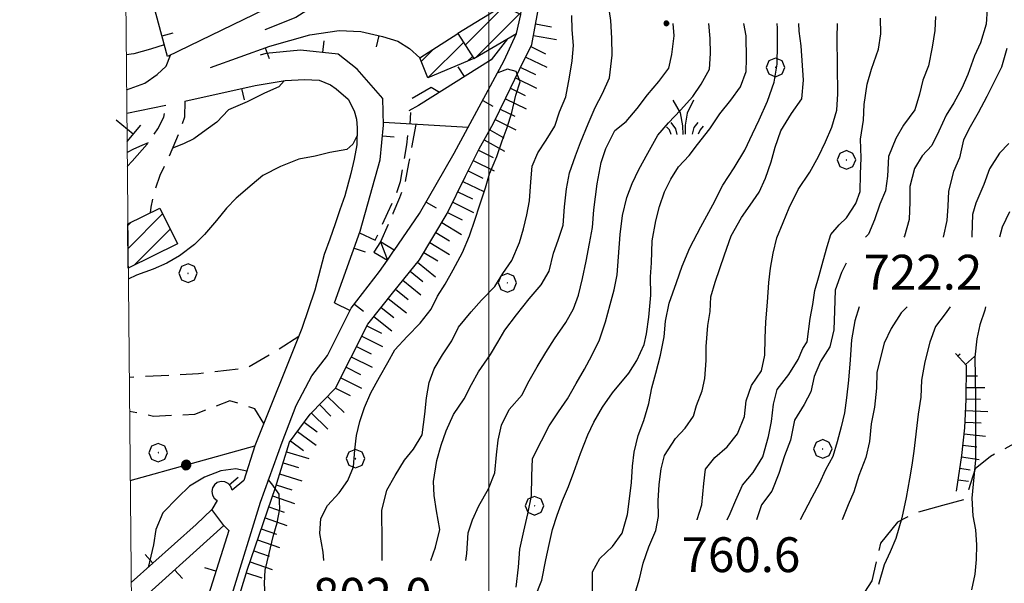
# Model space of a CAD drawing. Extents: x 2590244 to 2595068, y 4496880 to 4500338.
# Drawn here: x 2590399 to 2590611, y 4497569 to 4497690 of the extents above; entities that cross this region are included whole.
import ezdxf

# ---------------------------------------------------------------- set-up
doc = ezdxf.new("R2010")
doc.units = 0
doc.header["$LTSCALE"] = 5
doc.header["$MEASUREMENT"] = 0
for name, pattern in [('107', [1.5, 1, -0.5]), ('501', [5, 2.5, 2.5]), ('502', [5, 2.5, 2.5]), ('701', [2.5, 2, -0.5]), ('LSCA1', [1, -0.5, -0.5])]:
    doc.linetypes.add(name, pattern=pattern)
for name, color, linetype in [('10100000', 1, 'Continuous'), ('10700000', 1, '107'), ('20100000', 2, 'Continuous'), ('20700000', 2, 'Continuous'), ('50100000', 1, '501'), ('50200000', 1, '502'), ('60100000', 1, 'LSCA1'), ('70100000', 1, '701'), ('70400000', 1, 'Continuous'), ('72900000', 1, 'Continuous'), ('80100000', 2, 'Continuous'), ('80200000', 1, 'Continuous'), ('80400000', 1, 'Continuous'), ('91600000', 1, 'Continuous'), ('A0140000', 2, 'Continuous'), ('C2010000', 1, 'Continuous'), ('PARAMETR', 1, 'Continuous')]:
    doc.layers.add(name, color=color, linetype=linetype)
doc.styles.get("Standard").update_dxf_attribs({"font": 'romans.shx'})

# ---------------------------------------------------------------- blocks, each defined once
blk = doc.blocks.new('BA1LUNG')
at = {"linetype": 'Continuous'}
blk.add_line((0, 0), (1, 0), dxfattribs=at)
blk = doc.blocks.new('BA1CORT')
at = {"linetype": 'Continuous'}
blk.add_line((0, 0), (0.7, 0), dxfattribs=at)
blk = doc.blocks.new('CERCHIO5')
at = {"linetype": 'Continuous'}
for p, q in [((-0.196, 0.064), (-0.206, 0.001)), ((-0.206, 0.001), (-0.196, -0.062)), ((-0.003, -0.202), (-0.206, 0.001)), ((-0.206, 0.001), (-0.003, 0.001)), ((-0.196, -0.062), (0.022, 0.2)), ((-0.168, 0.12), (-0.196, 0.064)), ((0.162, -0.118), (-0.196, 0.064)), ((-0.196, 0.064), (0.19, -0.062)), ((-0.183, 0.032), (-0.184, 0.013)), ((-0.184, 0.013), (-0.184, -0.047)), ((-0.18, 0.058), (-0.183, 0.032)), ((-0.167, 0.093), (-0.182, 0.091)), ((-0.182, 0.091), (-0.092, 0.063)), ((-0.152, 0.092), (-0.18, 0.058)), ((-0.158, 0.051), (-0.172, 0.001)), ((-0.172, 0.001), (-0.165, -0.077)), ((-0.168, -0.118), (0.094, 0.177)), ((-0.123, 0.166), (-0.168, 0.12)), ((0.19, -0.062), (-0.168, 0.12)), ((-0.168, 0.12), (0, 0)), ((0, 0), (-0.168, -0.118)), ((-0.152, 0.092), (-0.167, 0.093)), ((-0.166, 0.023), (-0.083, 0.112)), ((-0.122, -0.02), (-0.166, 0.023)), ((-0.072, 0.156), (-0.158, 0.051)), ((-0.138, 0.053), (-0.158, -0.016)), ((-0.142, 0.108), (-0.152, 0.092)), ((-0.126, 0.022), (-0.152, 0.092)), ((-0.127, 0.089), (-0.145, 0)), ((-0.145, 0), (-0.12, -0.069)), ((-0.092, 0.063), (-0.144, 0.144)), ((-0.144, 0.144), (-0.002, 0.069)), ((-0.105, 0.116), (-0.142, 0.108)), ((-0.076, 0.082), (-0.138, 0.053)), ((-0.072, 0.156), (-0.127, 0.089)), ((-0.127, 0.089), (-0.123, 0.112)), ((-0.11, -0.009), (-0.127, 0.089)), ((-0.091, -0.032), (-0.126, 0.022)), ((-0.066, 0.194), (-0.123, 0.166)), ((0.06, 0.194), (-0.123, -0.164)), ((-0.123, -0.164), (-0.066, 0.194)), ((-0.003, -0.202), (-0.123, 0.166)), ((-0.123, 0.166), (0.162, -0.118)), ((-0.123, 0.112), (-0.114, 0.138)), ((-0.084, 0.048), (-0.122, -0.02)), ((-0.114, 0.138), (-0.098, 0.178)), ((-0.072, 0.156), (-0.105, 0.116)), ((-0.098, 0.178), (-0.082, 0.172)), ((-0.022, 0.154), (-0.084, 0.048)), ((-0.083, 0.112), (0.009, 0.101)), ((-0.082, 0.172), (-0.032, 0.175)), ((-0.05, 0.134), (-0.076, 0.082)), ((0.022, 0.2), (-0.072, 0.156)), ((-0.032, 0.175), (-0.072, 0.156)), ((-0.003, 0.152), (-0.072, 0.156)), ((-0.051, 0.061), (-0.07, -0.008)), ((-0.068, -0.179), (0.035, 0.008)), ((-0.003, 0.204), (-0.066, 0.194)), ((-0.066, 0.194), (0.116, -0.164)), ((0.012, 0.149), (-0.051, 0.112)), ((-0.051, 0.112), (-0.051, 0.061)), ((-0.016, 0.097), (-0.051, 0.061)), ((-0.051, 0.061), (-0.016, 0.097)), ((-0.04, 0.124), (-0.05, 0.134)), ((-0.032, 0.175), (-0.04, 0.124)), ((0.01, 0.186), (-0.032, 0.175)), ((0, 0.174), (-0.032, 0.175)), ((-0.032, 0.175), (0.012, 0.149)), ((0.006, 0.054), (-0.026, -0.018)), ((0.061, 0.125), (-0.022, 0.154)), ((-0.016, 0.097), (0.034, 0.11)), ((0.065, 0.085), (-0.016, 0.097)), ((-0.003, 0.001), (-0.003, 0.204)), ((0.06, 0.194), (-0.003, 0.204)), ((-0.003, 0.001), (0.06, 0.194)), ((0.116, 0.166), (-0.003, -0.202)), ((0.058, 0.137), (-0.003, 0.152)), ((-0.003, 0.001), (0.197, 0.001)), ((-0.003, 0.001), (-0.003, -0.202)), ((-0.002, 0.069), (0.042, 0.197)), ((0.042, 0.16), (0, 0.174)), ((0.072, 0.053), (0.002, -0.036)), ((0.067, 0.043), (0.006, 0.054)), ((0.009, 0.101), (0.072, 0.053)), ((0.034, 0.11), (0.01, 0.186)), ((0.026, -0.083), (0.079, 0.072)), ((0.147, 0.135), (0.033, 0.066)), ((0.033, 0.066), (0.19, 0.064)), ((0.034, 0.11), (0.093, 0.094)), ((0.074, -0.087), (0.034, 0.11)), ((0.035, 0.008), (0.147, 0.135)), ((0.094, 0.177), (0.038, -0.196)), ((0.042, 0.197), (0.067, 0.101)), ((0.107, 0.137), (0.042, 0.16)), ((0.051, -0.062), (0.106, 0.031)), ((0.118, 0.117), (0.058, 0.137)), ((0.116, 0.166), (0.06, 0.194)), ((0.06, -0.192), (0.116, 0.166)), ((0.162, 0.12), (0.06, -0.192)), ((0.079, 0.072), (0.061, 0.125)), ((0.119, 0.036), (0.065, 0.085)), ((0.065, -0.017), (0.067, 0.043)), ((0.067, 0.101), (0.08, 0.184)), ((0.08, 0.184), (0.195, -0.034)), ((0.093, 0.094), (0.124, 0.053)), ((0.14, 0.07), (0.097, -0.076)), ((0.106, 0.031), (0.14, 0.105)), ((0.158, 0.109), (0.107, 0.137)), ((0.162, 0.12), (0.116, 0.166)), ((0.116, -0.164), (0.162, 0.12)), ((0.116, -0.06), (0.119, 0.036)), ((0.156, 0.064), (0.118, 0.117)), ((0.124, 0.053), (0.124, 0.053)), ((0.124, 0.053), (0.128, -0.03)), ((0.131, -0.07), (0.156, 0.001)), ((0.14, 0.105), (0.14, 0.07)), ((0.162, 0.044), (0.156, 0.064)), ((0.156, 0.001), (0.162, 0.044)), ((0.174, 0.064), (0.158, 0.109)), ((0.19, 0.064), (0.162, 0.12)), ((0.19, 0.064), (0.173, -0.096)), ((0.182, -0.008), (0.174, 0.064)), ((0.2, 0.001), (0.19, 0.064)), ((0.19, -0.062), (0.2, 0.001)), ((-0.196, -0.062), (-0.168, -0.118)), ((0.173, -0.096), (-0.196, -0.062)), ((-0.184, -0.047), (-0.165, -0.099)), ((-0.168, -0.118), (-0.123, -0.164)), ((-0.165, -0.077), (-0.13, -0.127)), ((-0.165, -0.099), (-0.12, -0.15)), ((-0.158, -0.016), (-0.117, -0.042)), ((-0.15, -0.04), (-0.156, -0.11)), ((-0.156, -0.11), (-0.106, -0.134)), ((-0.122, -0.02), (-0.15, -0.04)), ((-0.13, -0.127), (-0.06, -0.146)), ((-0.125, -0.057), (-0.108, -0.025)), ((-0.101, -0.082), (-0.125, -0.057)), ((-0.123, -0.164), (-0.066, -0.192)), ((-0.108, -0.025), (-0.122, -0.02)), ((-0.12, -0.069), (-0.087, -0.093)), ((-0.12, -0.15), (-0.06, -0.163)), ((-0.117, -0.042), (-0.078, -0.017)), ((-0.101, -0.082), (-0.11, -0.009)), ((-0.106, -0.134), (-0.093, -0.156)), ((-0.003, -0.094), (-0.101, -0.082)), ((-0.083, -0.14), (-0.101, -0.082)), ((-0.064, -0.045), (-0.097, -0.097)), ((-0.097, -0.097), (0.026, -0.134)), ((-0.093, -0.156), (-0.091, -0.18)), ((-0.054, -0.075), (-0.091, -0.032)), ((-0.091, -0.18), (-0.054, -0.075)), ((-0.087, -0.093), (-0.028, -0.126)), ((-0.034, -0.151), (-0.083, -0.14)), ((-0.07, -0.008), (-0.042, -0.049)), ((0.038, -0.196), (-0.068, -0.179)), ((-0.066, -0.192), (-0.003, -0.202)), ((0.097, -0.076), (-0.064, -0.045)), ((-0.06, -0.146), (0.011, -0.159)), ((-0.06, -0.163), (-0.032, -0.185)), ((0.002, -0.036), (-0.054, -0.075)), ((0.051, -0.062), (-0.054, -0.075)), ((-0.054, -0.075), (0.051, -0.062)), ((-0.054, -0.075), (-0.049, -0.182)), ((-0.049, -0.182), (0.026, -0.083)), ((-0.042, -0.049), (0.014, -0.064)), ((0.048, -0.128), (-0.034, -0.151)), ((-0.032, -0.185), (0.04, -0.182)), ((-0.028, -0.126), (0.048, -0.128)), ((-0.026, -0.018), (0.022, -0.048)), ((0.136, -0.106), (-0.003, -0.094)), ((-0.003, -0.202), (0.06, -0.192)), ((0.011, -0.159), (0.044, -0.153)), ((0.014, -0.064), (0.048, -0.061)), ((0.022, -0.048), (0.075, -0.075)), ((0.026, -0.134), (0.074, -0.087)), ((0.128, -0.03), (0.035, -0.054)), ((0.035, -0.054), (0.048, -0.128)), ((0.04, -0.182), (0.062, -0.176)), ((0.044, -0.153), (0.098, -0.127)), ((0.048, -0.061), (0.065, -0.017)), ((0.048, -0.128), (0.107, -0.112)), ((0.128, -0.03), (0.051, -0.062)), ((0.06, -0.192), (0.116, -0.164)), ((0.062, -0.176), (0.095, -0.16)), ((0.075, -0.075), (0.152, -0.078)), ((0.095, -0.16), (0.119, -0.147)), ((0.098, -0.127), (0.131, -0.07)), ((0.107, -0.112), (0.116, -0.06)), ((0.116, -0.164), (0.162, -0.118)), ((0.119, -0.147), (0.136, -0.106)), ((0.195, -0.034), (0.128, -0.03)), ((0.152, -0.078), (0.175, -0.074)), ((0.162, -0.118), (0.19, -0.062)), ((0.175, -0.074), (0.182, -0.008))]:
    blk.add_line(p, q, dxfattribs=at)
blk = doc.blocks.new('BARMUR')
at = {"linetype": 'Continuous'}
blk.add_line((0, 0), (0.5, 0), dxfattribs=at)
blk = doc.blocks.new('CAMP_45A31031')
at = {"layer": 'C2010000', "linetype": 'Continuous'}
for p, q in [((2590494.897, 4497684.753), (2590503.826, 4497693.682)), ((2590497.238, 4497682.145), (2590506.557, 4497691.463))]:
    blk.add_line(p, q, dxfattribs=at)
blk = doc.blocks.new('CAMP_5C18A9A9')
at = {"layer": 'C2010000', "linetype": 'Continuous'}
for p, q in [((2590486.874, 4497677.711), (2590494.514, 4497685.351)), ((2590485.431, 4497681.218), (2590488.151, 4497683.938)), ((2590495.401, 4497681.289), (2590496.446, 4497682.334))]:
    blk.add_line(p, q, dxfattribs=at)
blk = doc.blocks.new('CERCHIO1')
at = {"linetype": 'Continuous'}
for p, q in [((-0.28, 0.28), (-0.397, -0.002)), ((0.003, 0.398), (-0.28, 0.28)), ((0, 0), (-0.002, -0.003)), ((0.002, 0.002), (0, 0)), ((0.005, 0.003), (0.002, 0.002)), ((0.286, 0.28), (0.003, 0.398)), ((0.009, 0.003), (0.005, 0.003)), ((0.011, 0.001), (0.009, 0.003)), ((0.013, -0.001), (0.011, 0.001)), ((0.403, -0.002), (0.286, 0.28)), ((-0.397, -0.002), (-0.28, -0.285)), ((-0.28, -0.285), (0.003, -0.402)), ((-0.002, -0.003), (-0.002, -0.006)), ((-0.002, -0.006), (0, -0.009)), ((0, -0.009), (0.002, -0.011)), ((0.002, -0.011), (0.005, -0.013)), ((0.003, -0.402), (0.286, -0.285)), ((0.005, -0.013), (0.009, -0.012)), ((0.009, -0.012), (0.011, -0.011)), ((0.011, -0.011), (0.013, -0.008)), ((0.014, -0.005), (0.013, -0.001)), ((0.013, -0.008), (0.014, -0.005)), ((0.286, -0.285), (0.403, -0.002))]:
    blk.add_line(p, q, dxfattribs=at)
blk = doc.blocks.new('MACCHIA')
at = {"linetype": 'Continuous'}
for p, q in [((-0.163, 0.941), (-0.469, 1.482)), ((0.404, 1.488), (0.123, 0.925)), ((-0.053, 0.384), (-0.163, 0.941)), ((0.123, 0.925), (0.039, 0.406)), ((-0.363, 0.258), (-0.563, 0.529)), ((0.589, 0.52), (0.419, 0.308)), ((-0.628, 0.204), (-0.755, 0.34)), ((-0.563, 0.014), (-0.628, 0.204)), ((-0.305, 0.014), (-0.363, 0.258)), ((-0.047, 0.014), (-0.053, 0.384)), ((0.039, 0.406), (0.044, 0.018)), ((0.419, 0.308), (0.34, 0.018)), ((0.685, 0.209), (0.599, 0.018)), ((0.822, 0.373), (0.685, 0.209))]:
    blk.add_line(p, q, dxfattribs=at)
blk = doc.blocks.new('CAMP_E4CE33FD')
at = {"layer": 'C2010000', "linetype": 'Continuous'}
for p, q in [((2590422.321, 4497640.998), (2590429.754, 4497648.432)), ((2590422.276, 4497645.903), (2590423.011, 4497646.638)), ((2590423.702, 4497637.429), (2590431.392, 4497645.119))]:
    blk.add_line(p, q, dxfattribs=at)

msp = doc.modelspace()

# ---------------------------------------------------------------- linework, layer by layer
at = {"layer": '10100000', "linetype": 'Continuous', "flags": 128}
for points in [[(2590422, 4497675.12), (2590425.91, 4497676.59), (2590428.63, 4497678.41), (2590430.51, 4497680.23), (2590431.45, 4497682.59)], [(2590467.16, 4497675.34), (2590469.69, 4497673.11), (2590471.02, 4497670.63), (2590471.52, 4497668.81), (2590471.66, 4497666.94), (2590471.55, 4497663.32), (2590471, 4497660.2), (2590470.31, 4497657.11), (2590468.98, 4497652.33), (2590467.95, 4497649.32), (2590466.91, 4497646.3), (2590465.74, 4497642.99), (2590464.57, 4497639.68), (2590462.52, 4497631.98), (2590459.75, 4497623.73), (2590449.65, 4497598.46)], [(2590423.72, 4497492.16), (2590427.16, 4497506.85), (2590430.15, 4497518.93), (2590434.42, 4497533.44), (2590440.45, 4497551.43), (2590444.71, 4497566.58), (2590450.83, 4497586.36), (2590455.48, 4497599.29), (2590458.52, 4497607.19), (2590461.91, 4497613.55), (2590465.23, 4497617.95), (2590465.19, 4497617.91)]]:
    msp.add_lwpolyline(points, dxfattribs=at)
at = {"layer": '10700000', "linetype": '107', "flags": 128}
for points in [[(2590434.57, 4497672.73), (2590434.49, 4497669.23), (2590432.57, 4497664.05), (2590431.1, 4497660.69), (2590429.2, 4497656.7), (2590427.9, 4497653.06), (2590427.22, 4497649.88), (2590427.12, 4497648.67)], [(2590423.24, 4497659.76), (2590426.42, 4497663.41), (2590428.73, 4497666.74), (2590430.05, 4497669.26), (2590430.45, 4497671.84)], [(2590472.18, 4497644.32), (2590475.53, 4497642.75), (2590478.24, 4497648.74), (2590479.98, 4497652.54), (2590480.98, 4497655.41), (2590482.36, 4497663.26), (2590482.8, 4497667.76)], [(2590484.28, 4497667.67), (2590482.73, 4497659.29), (2590481.79, 4497654.51), (2590480.79, 4497651.88), (2590479.36, 4497648.52), (2590476.65, 4497642.41)], [(2590459.07, 4497622.02), (2590454.25, 4497618.94), (2590447.94, 4497615.2), (2590437.46, 4497614.01), (2590426.07, 4497613.39), (2590422.58, 4497613.22)], [(2590451.59, 4497603.33), (2590449.59, 4497606.45), (2590444.25, 4497608.21), (2590436.66, 4497605.22), (2590427.77, 4497604.83), (2590422.65, 4497605.91)]]:
    msp.add_lwpolyline(points, dxfattribs=at)
at = {"layer": '20100000', "linetype": 'Continuous', "flags": 128}
for points in [[(2590504, 4497693.79), (2590493.31, 4497687.23), (2590496.75, 4497681.86), (2590505.98, 4497687.26), (2590506.85, 4497691.32), (2590504.61, 4497692.41)], [(2590485.11, 4497682), (2590493.31, 4497687.23), (2590496.75, 4497681.86), (2590486.88, 4497677.69)], [(2590422.27, 4497646.27), (2590429.14, 4497649.67), (2590432.94, 4497641.99), (2590422.36, 4497636.77)]]:
    msp.add_lwpolyline(points, close=True, dxfattribs=at)
at = {"layer": '20700000', "linetype": 'Continuous', "flags": 128}
msp.add_lwpolyline([(2590479.6, 4497640.58), (2590476.65, 4497642.41), (2590475.25, 4497640.2), (2590478.16, 4497638.48)], close=True, dxfattribs=at)
at = {"layer": '50100000', "linetype": '501', "flags": 128}
for points in [[(2590506.85, 4497691.32), (2590514.08, 4497763.95), (2590449.98, 4497735.37), (2590462.45, 4497699.41), (2590463.36, 4497696.95), (2590462.71, 4497694.6), (2590460.8, 4497692.23), (2590458.43, 4497690.73), (2590451.75, 4497688.07)], [(2590458.53, 4497698.6), (2590456.47, 4497694.77), (2590430.84, 4497682.3), (2590422.52, 4497713.23), (2590451.04, 4497732.33)], [(2590440.09, 4497679.95), (2590452.82, 4497684.55), (2590461.49, 4497686.96), (2590467.76, 4497687.91), (2590472.45, 4497687.69), (2590477.11, 4497686.63), (2590480.38, 4497685.59), (2590482.91, 4497684), (2590485.11, 4497682)], [(2590479.6, 4497640.57), (2590485.08, 4497648.51), (2590492.55, 4497661.47), (2590503.31, 4497681.42), (2590505.98, 4497687.26)], [(2590504.01, 4497686.1), (2590500.53, 4497681.63), (2590484.84, 4497671.75), (2590482.75, 4497670.61)], [(2590466.8, 4497629.3), (2590472.33, 4497644.74), (2590476.63, 4497660.09), (2590477.34, 4497667.56), (2590477.2, 4497673.24), (2590471.67, 4497679.57), (2590467.54, 4497682.82), (2590459.43, 4497683.68), (2590451.97, 4497682.99), (2590450.78, 4497682.62)], [(2590434.57, 4497672.73), (2590449.66, 4497676.09), (2590456.17, 4497677.12), (2590460.34, 4497677.33), (2590463.48, 4497677.21), (2590465.88, 4497676.24), (2590467.16, 4497675.34)], [(2590489.34, 4497674.59), (2590487.57, 4497675.67), (2590483.47, 4497673.24)], [(2590422.05, 4497670.1), (2590430.45, 4497671.84)], [(2590495.54, 4497667.02), (2590477.33, 4497668.08)], [(2590422.16, 4497658.66), (2590423.24, 4497659.76)], [(2590465.23, 4497617.95), (2590467.79, 4497622.99), (2590470.39, 4497628.11), (2590476.45, 4497636.01), (2590478.16, 4497638.48)], [(2590449.65, 4497598.46), (2590447.27, 4497591.04), (2590444.72, 4497588.91), (2590444.46, 4497589.71), (2590443.91, 4497590.35), (2590443.17, 4497590.74), (2590442.34, 4497590.82), (2590441.52, 4497590.58), (2590440.91, 4497590.09), (2590440.5, 4497589.43), (2590440.36, 4497588.66), (2590440.49, 4497587.89), (2590440.88, 4497587.21), (2590441.49, 4497586.72), (2590440.36, 4497584.76)], [(2590437.02, 4497581.54), (2590422.99, 4497569.04)], [(2590423.05, 4497563.4), (2590442.98, 4497581.34), (2590443.99, 4497580.27), (2590429.52, 4497534.41), (2590423.5, 4497514.75)]]:
    msp.add_lwpolyline(points, dxfattribs=at)
at = {"layer": '50200000', "linetype": '502', "flags": 128}
for points in [[(2590466.8, 4497629.3), (2590470.14, 4497627.63)], [(2590422.79, 4497591.02), (2590449.65, 4497598.46)], [(2590440.36, 4497584.76), (2590437.02, 4497581.54)], [(2590442.98, 4497581.34), (2590440.36, 4497584.76)]]:
    msp.add_lwpolyline(points, dxfattribs=at)
at = {"layer": '60100000', "linetype": 'LSCA1', "flags": 128}
for points in [[(2590423.84, 4497479.35), (2590424.15, 4497482.78), (2590427.06, 4497491.8), (2590430.1, 4497499.94), (2590432.51, 4497511.25), (2590435.76, 4497524.76), (2590438.22, 4497535.08), (2590442.29, 4497553.16), (2590447.98, 4497571.7), (2590454.05, 4497589.53), (2590457.07, 4497599.27), (2590461.52, 4497605.32), (2590466.98, 4497610.87), (2590470.28, 4497617.42), (2590473.92, 4497624.7), (2590479.52, 4497631.72), (2590485.04, 4497638.54), (2590491.04, 4497648.54), (2590494.99, 4497656.57), (2590497.9, 4497662.41), (2590500.98, 4497667.97), (2590503.65, 4497673.41), (2590506.63, 4497679.48), (2590509.27, 4497684.91), (2590510.54, 4497691.96), (2590511.1, 4497698.01), (2590512.39, 4497706.16), (2590513.52, 4497717.66), (2590516.32, 4497726.04), (2590519.51, 4497731.72), (2590520.37, 4497739.79), (2590520.52, 4497747.27), (2590520.97, 4497755.61), (2590521.61, 4497761.94), (2590519.42, 4497768.66), (2590514.88, 4497773.05), (2590508.38, 4497775.36), (2590503.6, 4497775.86), (2590495.45, 4497776.36), (2590491.59, 4497784.41), (2590491.25, 4497792.44), (2590490.04, 4497800.13), (2590488.2, 4497804.99), (2590485.04, 4497809.52), (2590480.06, 4497810.34), (2590476.02, 4497810.41), (2590470.38, 4497809.87), (2590464.05, 4497807.72), (2590456.48, 4497803.22), (2590448.13, 4497797.44), (2590440.39, 4497792.66), (2590434.05, 4497788.49), (2590425.23, 4497781.83), (2590421.03, 4497778.88)], [(2590425.02, 4497667.53), (2590422.1, 4497664)], [(2590600.64, 4497588.7), (2590601.8, 4497596.37), (2590602.45, 4497602.36), (2590602.76, 4497608.47), (2590602.84, 4497615.75), (2590600.44, 4497618.38)]]:
    msp.add_lwpolyline(points, dxfattribs=at)
at = {"layer": '70100000', "linetype": '701', "flags": 128}
msp.add_lwpolyline([(2590628.53, 4497653.3), (2590626.91, 4497644.13), (2590625.26, 4497634.05), (2590622.8, 4497625.9), (2590620.48, 4497619.96), (2590618.91, 4497612.24), (2590618.14, 4497605.45), (2590616.39, 4497601.28), (2590613, 4497598.92), (2590607.96, 4497596.22), (2590604.69, 4497593.54), (2590603.22, 4497589), (2590602.4, 4497586.91), (2590597.69, 4497585.66), (2590591.73, 4497583.96), (2590587.94, 4497582.05), (2590584.34, 4497577.56), (2590582.45, 4497569.45), (2590579.12, 4497564.32), (2590578.3, 4497563.23)], dxfattribs=at)
at = {"layer": '80100000', "linetype": 'Continuous', "flags": 128}
for points in [[(2590596.12, 4497690.95), (2590596.02, 4497687.89), (2590595.4, 4497684.31), (2590594.62, 4497680.3), (2590593.43, 4497677.25), (2590592.7, 4497674.23), (2590591.71, 4497670.82), (2590589.24, 4497667.5), (2590587.58, 4497664.65), (2590586.06, 4497660.8), (2590585.8, 4497656.58), (2590585.42, 4497653.36), (2590584.2, 4497650.52), (2590583.05, 4497647.18), (2590581.71, 4497644.05), (2590581.11, 4497643.38)], [(2590509.88, 4497565.73), (2590511.38, 4497569.57), (2590512.28, 4497573.91), (2590512.99, 4497577.22), (2590513.71, 4497580.48), (2590514.7, 4497583.59), (2590515.86, 4497586.7), (2590517.13, 4497589.74), (2590518.29, 4497592.81), (2590519.75, 4497596.8), (2590521.29, 4497600.84), (2590522.61, 4497603.59), (2590524.48, 4497606.8), (2590526.63, 4497609.91), (2590530.11, 4497614.1), (2590531.88, 4497616.84), (2590533.43, 4497620.32), (2590533.95, 4497622.63), (2590534.47, 4497626.22), (2590534.88, 4497630.95), (2590534.78, 4497634.86), (2590534.98, 4497637.91), (2590535.16, 4497642.64), (2590535.95, 4497646.94), (2590536.75, 4497650.05), (2590537.78, 4497653.16), (2590539.18, 4497655.91), (2590540.84, 4497658.53), (2590543.09, 4497661.01), (2590544.91, 4497663.36), (2590547.6, 4497666.73), (2590549.73, 4497669.98), (2590552.09, 4497672.88), (2590554.14, 4497675.79), (2590555.39, 4497679.05), (2590555.49, 4497681.79), (2590555.39, 4497686.73), (2590554.88, 4497689.44)], [(2590464.44, 4497573.8), (2590464.34, 4497575.59), (2590463.59, 4497579.6), (2590463.82, 4497582.86), (2590465.26, 4497585.62), (2590467.8, 4497588.35), (2590469.64, 4497591.03), (2590470.84, 4497593.95), (2590471.12, 4497597.61), (2590471.52, 4497600.71), (2590472.23, 4497603.74), (2590473.23, 4497606.73), (2590474.62, 4497609.92), (2590476.45, 4497613.28), (2590478.23, 4497616.45), (2590479.79, 4497619.16), (2590482.42, 4497622.05), (2590485.2, 4497624.91), (2590487.59, 4497627.92), (2590488.95, 4497630.68), (2590490.59, 4497633.32), (2590492.3, 4497636.4), (2590494.36, 4497640.08), (2590495.82, 4497643.67), (2590497.05, 4497647.27), (2590498.01, 4497650.17), (2590499.27, 4497654), (2590500.15, 4497657.07), (2590501.73, 4497660.79), (2590502.88, 4497664.18), (2590503.96, 4497667.01), (2590504.96, 4497670.24), (2590505.79, 4497673.98), (2590506.74, 4497676.86), (2590505.88, 4497679.06), (2590503.99, 4497679.6), (2590501.91, 4497678.81)], [(2590471.6, 4497665.18), (2590470.74, 4497663.41), (2590469.4, 4497662.32), (2590465.78, 4497661.64), (2590462.64, 4497660.83), (2590459.12, 4497660.2), (2590455.16, 4497658.63), (2590451.37, 4497656.72), (2590449.05, 4497654.75), (2590445.63, 4497651.8), (2590443.51, 4497649.67), (2590441.36, 4497646.98), (2590438.77, 4497643.98), (2590436.65, 4497641.84), (2590433.42, 4497639.42), (2590430.7, 4497637.8), (2590427.7, 4497636.53), (2590424.18, 4497635.22), (2590422.38, 4497634.34)], [(2590576.91, 4497637.79), (2590575.88, 4497635.84), (2590574.57, 4497631.98), (2590574.43, 4497627.56), (2590574.24, 4497623.46), (2590573.38, 4497619.8), (2590571.39, 4497616.64), (2590570.01, 4497613.39), (2590569.3, 4497610.09), (2590567.88, 4497607.41), (2590565.77, 4497604.04), (2590564.91, 4497599.7), (2590563.64, 4497596.34), (2590562.41, 4497592.52), (2590560.95, 4497588.7), (2590558.68, 4497585.78), (2590557.65, 4497582.55)]]:
    msp.add_lwpolyline(points, dxfattribs=at)
at = {"layer": '80200000', "linetype": 'Continuous', "flags": 128}
for points in [[(2590487.5, 4497573.8), (2590488.53, 4497576.68), (2590489.48, 4497580.47), (2590488.71, 4497584.47), (2590488.23, 4497587.8), (2590488.08, 4497590.82), (2590488.78, 4497595.32), (2590489.73, 4497598.63), (2590490.81, 4497601.7), (2590492.4, 4497605.25), (2590494.7, 4497608.58), (2590496.25, 4497611.66), (2590497.8, 4497614.45), (2590500.38, 4497618.18), (2590501.94, 4497620.82), (2590503.46, 4497623.42), (2590505.96, 4497626.67), (2590508.7, 4497630.16), (2590511.29, 4497633.13), (2590513, 4497636.09), (2590513.91, 4497639.96), (2590514.95, 4497642.79), (2590516.02, 4497646.02), (2590516.25, 4497649.96), (2590516.72, 4497653.82), (2590517.39, 4497657.28), (2590518.66, 4497660.95), (2590519.73, 4497663.83), (2590521.36, 4497667.82), (2590522.91, 4497671.33), (2590524.49, 4497674.37), (2590525.96, 4497677.73), (2590526.54, 4497682.58), (2590526.5, 4497686.27), (2590526.29, 4497690.09), (2590525.77, 4497693.45)], [(2590607.3, 4497692.58), (2590607.05, 4497689.24), (2590605.86, 4497685.23), (2590604.56, 4497682.45), (2590603.13, 4497678.45), (2590601.79, 4497675.52), (2590600.13, 4497672.34), (2590598.46, 4497669.7), (2590596.88, 4497666.25), (2590595.37, 4497663.16), (2590593.27, 4497660.96), (2590591.6, 4497658.2), (2590590.62, 4497654.34), (2590590.6, 4497651), (2590590.46, 4497647.23), (2590589.48, 4497643.61), (2590589.34, 4497643.38)], [(2590477.02, 4497573.8), (2590477.04, 4497574.32), (2590477.03, 4497577.81), (2590476.95, 4497584.53), (2590478.02, 4497588.91), (2590479.8, 4497592.11), (2590481.83, 4497595.39), (2590483.78, 4497597.76), (2590485.62, 4497600.88), (2590486.23, 4497605.34), (2590486.59, 4497608.8), (2590487.15, 4497612.1), (2590488.23, 4497615.09), (2590490.02, 4497618.09), (2590492.05, 4497621.06), (2590493.48, 4497624.05), (2590496.21, 4497627.34), (2590498.45, 4497629.85), (2590501.28, 4497632.81), (2590503.03, 4497635.58), (2590504.98, 4497638.38), (2590506.61, 4497642.29), (2590507.48, 4497645.2), (2590508.2, 4497648.23), (2590508.73, 4497651.22), (2590509.07, 4497655.31), (2590509.31, 4497658.73), (2590510.55, 4497661.57), (2590512.34, 4497664.33), (2590514.17, 4497667.34), (2590515.2, 4497670.41), (2590516.6, 4497673.6), (2590517.38, 4497677.83), (2590517.91, 4497681.35), (2590518.25, 4497684.7), (2590517.91, 4497688.04), (2590517.86, 4497691.13)], [(2590551.31, 4497582.55), (2590551.93, 4497583.92), (2590553.16, 4497586.8), (2590554.63, 4497589.99), (2590556.91, 4497592.73), (2590559.01, 4497596.09), (2590560.19, 4497600.47), (2590560.83, 4497603.7), (2590561.3, 4497607.44), (2590562.09, 4497610.63), (2590564.56, 4497613.88), (2590566.61, 4497617.11), (2590567.62, 4497619.43), (2590568.52, 4497620.85), (2590569.18, 4497625.92), (2590569.73, 4497628.95), (2590570.14, 4497631.94), (2590571.07, 4497635.19), (2590571.95, 4497638.29), (2590572.85, 4497641.39), (2590573.61, 4497643.97), (2590575.39, 4497646.04), (2590576.98, 4497647.58), (2590579.02, 4497650.67), (2590579.9, 4497653.26), (2590580.03, 4497657), (2590580.16, 4497660.49), (2590580.03, 4497664.5), (2590580.66, 4497668.62), (2590580.8, 4497671.98), (2590581.43, 4497676.38), (2590582.4, 4497679.6), (2590583.89, 4497683.91), (2590584.37, 4497687.17), (2590584.29, 4497690.59)], [(2590495.04, 4497573.8), (2590495.26, 4497575.34), (2590495.56, 4497579.75), (2590496.48, 4497582.57), (2590497.86, 4497585.56), (2590499.94, 4497589.26), (2590501.29, 4497592.65), (2590501.64, 4497596.55), (2590502, 4497599.73), (2590502.75, 4497602.91), (2590504.34, 4497606.31), (2590507.15, 4497609.49), (2590508.36, 4497611.96), (2590510.43, 4497615.52), (2590512.26, 4497618.56), (2590514.13, 4497621.52), (2590516.55, 4497625.02), (2590518.25, 4497627.98), (2590519.3, 4497630.92), (2590520.13, 4497634.51), (2590520.96, 4497638.22), (2590521.66, 4497642.04), (2590522.34, 4497645.46), (2590522.59, 4497649.3), (2590523.29, 4497654.92), (2590524.16, 4497659.51), (2590525.19, 4497662.49), (2590527.1, 4497666.36), (2590529.53, 4497668.3), (2590531.96, 4497671.09), (2590534.15, 4497674.09), (2590536.62, 4497676.94), (2590538.73, 4497679.79), (2590539.42, 4497682.73), (2590539.88, 4497686.79), (2590539.69, 4497689.44)], [(2590505.91, 4497568.07), (2590506.38, 4497572.33), (2590506.65, 4497576.27), (2590507.52, 4497580.09), (2590508.38, 4497583.88), (2590509.21, 4497587.73), (2590509.24, 4497591.99), (2590509.39, 4497595.77), (2590511.3, 4497599.56), (2590513, 4497602.76), (2590514.99, 4497605.84), (2590516.91, 4497608.57), (2590518.81, 4497611.93), (2590520.6, 4497615.01), (2590522.16, 4497617.93), (2590523.83, 4497621.29), (2590525.13, 4497625.16), (2590526.12, 4497628.9), (2590526.99, 4497632.09), (2590527.59, 4497635.27), (2590527.94, 4497639.21), (2590528.28, 4497643.98), (2590528.74, 4497648.09), (2590529.69, 4497651.98), (2590530.84, 4497654.94), (2590532.28, 4497657.98), (2590534.23, 4497661.5), (2590536.4, 4497665.41), (2590538.67, 4497668.02), (2590541.23, 4497670.76), (2590543.93, 4497673.7), (2590545.69, 4497676.34), (2590547.48, 4497679.58), (2590547.71, 4497682.95), (2590547.63, 4497686.21), (2590547.37, 4497689.44)], [(2590522.29, 4497567.23), (2590522.28, 4497571.37), (2590523.91, 4497574.25), (2590526.59, 4497576.78), (2590528.73, 4497579.67), (2590529.84, 4497583.7), (2590530.31, 4497587.08), (2590530.67, 4497590.58), (2590530.91, 4497594.12), (2590531.3, 4497597.14), (2590532.14, 4497600.69), (2590533.33, 4497603.92), (2590534.44, 4497607.59), (2590535.07, 4497610.98), (2590535.91, 4497614.13), (2590536.98, 4497618.03), (2590537.72, 4497621.93), (2590538, 4497625.35), (2590538.79, 4497629.21), (2590540.4, 4497633.64), (2590541.63, 4497637.2), (2590543.29, 4497641.15), (2590545.66, 4497645.66), (2590548.23, 4497650.34), (2590550.4, 4497654.58), (2590552.81, 4497658.34), (2590555.07, 4497662.15), (2590556.78, 4497665.66), (2590558.21, 4497668.66), (2590559.95, 4497672.7), (2590561.45, 4497676.77), (2590562.08, 4497680.66), (2590562.15, 4497684.88), (2590562.11, 4497688.41), (2590562.09, 4497689.44)], [(2590531.43, 4497566.58), (2590532.43, 4497569.82), (2590533.19, 4497573.25), (2590534.45, 4497576.72), (2590535.92, 4497580.23), (2590536.52, 4497583.3), (2590536.48, 4497586.68), (2590536.67, 4497590.17), (2590537.07, 4497593.52), (2590537.83, 4497596.43), (2590540.21, 4497600.03), (2590542.28, 4497602.31), (2590544.03, 4497604.87), (2590544.72, 4497607.16), (2590545.94, 4497610.33), (2590546.46, 4497612.97), (2590546.81, 4497616.84), (2590546.81, 4497619.84), (2590547.15, 4497624.41), (2590547.67, 4497627.41), (2590547.75, 4497630.59), (2590548.74, 4497633.7), (2590549.7, 4497636.7), (2590550.7, 4497639.61), (2590552.16, 4497643.68), (2590554.36, 4497647.66), (2590556.27, 4497650.3), (2590558.17, 4497653.11), (2590559.56, 4497656.11), (2590560.78, 4497659.63), (2590561.65, 4497662.8), (2590562.86, 4497666.32), (2590565.12, 4497670.02), (2590567.38, 4497673.2), (2590567.72, 4497677.25), (2590567.2, 4497684.64), (2590566.77, 4497687.75), (2590566.74, 4497689.44)], [(2590544.85, 4497582.55), (2590544.87, 4497582.61), (2590545.83, 4497585.8), (2590546.29, 4497590.41), (2590546.61, 4497593.48), (2590548.64, 4497595.96), (2590551.31, 4497598.3), (2590553.55, 4497601.1), (2590555.01, 4497604.82), (2590555.41, 4497608.16), (2590556.52, 4497611.47), (2590558.7, 4497614.67), (2590559.42, 4497617.98), (2590559.49, 4497621.64), (2590559.65, 4497625.21), (2590559.96, 4497629.39), (2590560.27, 4497633.64), (2590560.63, 4497636.71), (2590561.18, 4497639.97), (2590561.98, 4497643.24), (2590563.33, 4497646.55), (2590564.64, 4497649.75), (2590566.62, 4497653.7), (2590569.08, 4497657.39), (2590570.95, 4497660.75), (2590572.49, 4497663.91), (2590573.84, 4497667.1), (2590574.91, 4497670.77), (2590575.11, 4497674.27), (2590574.96, 4497686.3), (2590575.02, 4497689.44)], [(2590430.12, 4497684.86), (2590427.16, 4497683.88), (2590423.6, 4497682.88), (2590421.93, 4497682.7)], [(2590611.48, 4497684), (2590610.34, 4497680.05), (2590608.93, 4497677.18), (2590607.2, 4497673.69), (2590605.33, 4497670.19), (2590603.61, 4497667.17), (2590602.21, 4497664.34), (2590601.3, 4497660.48), (2590600, 4497657.55), (2590598.94, 4497653.29), (2590598.8, 4497650.07), (2590598.58, 4497646.98), (2590597.82, 4497643.38)], [(2590455.96, 4497677.09), (2590454.79, 4497675.8), (2590451.7, 4497674.43), (2590447.95, 4497672.53), (2590443.97, 4497670.81), (2590441.41, 4497668.19), (2590439.11, 4497666.55), (2590436.47, 4497664.56), (2590434.28, 4497663.52), (2590431.92, 4497662.56)], [(2590426.63, 4497663.71), (2590425.31, 4497663.17), (2590423.47, 4497662.35), (2590422.12, 4497661.66)], [(2590611.94, 4497663.55), (2590609.95, 4497661.47), (2590607.79, 4497658.11), (2590606.52, 4497654.75), (2590604.86, 4497650.75), (2590604.09, 4497648.3), (2590603.97, 4497643.77), (2590603.94, 4497643.38)], [(2590612.09, 4497648.87), (2590610.53, 4497645.54), (2590609.91, 4497643.38)], [(2590579.69, 4497628.38), (2590578.8, 4497625.37), (2590578.09, 4497621.31), (2590577.75, 4497617.01), (2590577.41, 4497612.59), (2590576.98, 4497608.85), (2590576.56, 4497605.59), (2590575.86, 4497602.58), (2590574.96, 4497599.33), (2590574.02, 4497596.16), (2590572.48, 4497593.33), (2590571.09, 4497590.34), (2590569.53, 4497587.34), (2590567.02, 4497582.55)], [(2590590.02, 4497628.38), (2590588.78, 4497627.13), (2590586.63, 4497623.72), (2590585.09, 4497620.59), (2590584.3, 4497617.5), (2590583.52, 4497614.24), (2590583.43, 4497610.91), (2590583, 4497606.84), (2590582.3, 4497603.19), (2590581.92, 4497599.45), (2590581.13, 4497595.96), (2590579.66, 4497592.1), (2590578.56, 4497588.61), (2590577.38, 4497585.8), (2590576.04, 4497582.55)], [(2590599.3, 4497628.38), (2590598.23, 4497626.88), (2590596.13, 4497624.19), (2590594.9, 4497620.78), (2590593.84, 4497616.56), (2590593.17, 4497612.63), (2590592.98, 4497608.96), (2590592.45, 4497605.3), (2590591.52, 4497597.31), (2590591.02, 4497594.34), (2590590.56, 4497591.37), (2590589.86, 4497587.34), (2590588.87, 4497583.01), (2590587.6, 4497578.55), (2590586.41, 4497575.66), (2590585.12, 4497572.89), (2590583.91, 4497568.62)], [(2590606.88, 4497628.38), (2590606.76, 4497627.67), (2590605.68, 4497624.57), (2590605.06, 4497621.55), (2590604.59, 4497617.59), (2590604.74, 4497609.01), (2590604.74, 4497604.72), (2590604.74, 4497600.59), (2590604.74, 4497595.5), (2590603.97, 4497587.23), (2590604.2, 4497583.45), (2590604.74, 4497580.43), (2590605, 4497577.17), (2590604.91, 4497573.99), (2590604.61, 4497570.82), (2590603.87, 4497567.48)], [(2590447.91, 4497593.02), (2590445.5, 4497593.5), (2590442.27, 4497593.09), (2590438.77, 4497591.73), (2590435.57, 4497589.83), (2590433.02, 4497587.34), (2590429.84, 4497584.08), (2590428.34, 4497580.45), (2590427.82, 4497577.14), (2590426.64, 4497572.28)], [(2590451.89, 4497564.91), (2590451.73, 4497568.93), (2590451.84, 4497571.75), (2590452.71, 4497575.3), (2590453.58, 4497578.96), (2590454.42, 4497581.88), (2590454.98, 4497584.9), (2590454.86, 4497588.08), (2590453.31, 4497590.32), (2590452.52, 4497591.27)]]:
    msp.add_lwpolyline(points, dxfattribs=at)
at = {"layer": '91600000', "linetype": 'Continuous', "flags": 128}
msp.add_lwpolyline([(2590476.65, 4497642.41), (2590478.16, 4497638.48)], dxfattribs=at)
at = {"layer": 'PARAMETR', "linetype": 'Continuous', "lineweight": 0, "flags": 128}
msp.add_lwpolyline([(2590425, 4497355), (2593949, 4497389), (2593922, 4500165), (2590399, 4500130)], close=True, dxfattribs=at)
msp.add_lwpolyline([(2590500, 4497355.72), (2590500, 4500131)], dxfattribs=at)

# ---------------------------------------------------------------- block references
at = {"layer": '50100000', "linetype": 'Continuous'}
for p, xscale, yscale, zscale, rotation in [((2590429.64, 4497686.79), 4.999999999649147, 4.999999999649147, 4.999999999649147, 15.05759271505913), ((2590464.25, 4497683.17), 5.000000001731147, 5.000000001731147, 5.000000001731147, 83.94612569659591), ((2590476.29, 4497686.82), 4.999999997774044, 4.999999997774044, 4.999999997774044, 257.2329711069563), ((2590451.85, 4497684.2), 5.000000001715716, 5.000000001715716, 5.000000001715716, 289.8492398172731), ((2590494.75, 4497677.99), 4.99999999908269, 4.99999999908269, 4.99999999908269, 122.2114245200859), ((2590446.77, 4497675.45), 4.99999999926599, 4.99999999926599, 4.99999999926599, 282.5814766472504), ((2590498.67, 4497672.82), 4.999999999810514, 4.999999999810514, 4.999999999810514, 331.6501215192214), ((2590483.06, 4497667.75), 4.999999999728795, 4.999999999728795, 4.999999999728795, 86.6844456138706), ((2590477.12, 4497665.22), 5.000000000218857, 5.000000000218857, 5.000000000218857, 354.562202069202), ((2590486.5, 4497650.98), 4.999999999994964, 4.999999999994964, 4.999999999994964, 330.0465605881795), ((2590471.01, 4497641.07), 4.9999999996132, 4.9999999996132, 4.9999999996132, 340.2970756964516), ((2590471.06, 4497628.99), 5.000000001141336, 5.000000001141336, 5.000000001141336, 322.4959637809584), ((2590444.11, 4497590.11), 4.999999998825614, 4.999999998825614, 4.999999998825614, 40.88714815078261), ((2590427.69, 4497573.22), 5.000000000425805, 5.000000000425805, 5.000000000425805, 131.6973478752253), ((2590432.34, 4497571.76), 5.000000000234726, 5.000000000234726, 5.000000000234726, 312.0015041128527), ((2590441.22, 4497571.49), 5.000000000248059, 5.000000000248059, 5.000000000248059, 162.4918304783555)]:
    msp.add_blockref('BARMUR', p, dxfattribs=dict(at, xscale=xscale, yscale=yscale, zscale=zscale, rotation=rotation))
at = {"layer": '50200000', "linetype": 'Continuous', "xscale": 4.999999997764408, "yscale": 4.999999997764408, "zscale": 4.999999997764408, "rotation": 285.4927499451838}
msp.add_blockref('CERCHIO5', (2590434.83, 4497594.35), dxfattribs=at)
at = {"layer": '60100000', "linetype": 'Continuous'}
for name, p, xscale, yscale, zscale, rotation in [('BA1CORT', (2590510.07, 4497689.33), 5.000000000358751, 5.000000000358751, 5.000000000358751, 349.826708329181), ('BA1LUNG', (2590509.62, 4497686.87), 5.000000000358751, 5.000000000358751, 5.000000000358751, 349.826708329181), ('BA1CORT', (2590509.05, 4497684.45), 5.000000000210005, 5.000000000210005, 5.000000000210005, 334.067392473829), ('BA1LUNG', (2590507.96, 4497682.2), 5.000000000210005, 5.000000000210005, 5.000000000210005, 334.067392473829), ('BA1CORT', (2590506.86, 4497679.95), 5.000000000210005, 5.000000000210005, 5.000000000210005, 334.067392473829), ('BA1LUNG', (2590505.76, 4497677.71), 5.000000001014854, 5.000000001014854, 5.000000001014854, 333.817495754722), ('BA1CORT', (2590504.66, 4497675.46), 5.000000001014854, 5.000000001014854, 5.000000001014854, 333.817495754722), ('BA1LUNG', (2590503.56, 4497673.22), 5.000000000746597, 5.000000000746597, 5.000000000746597, 333.8367952456013), ('BA1CORT', (2590502.45, 4497670.98), 5.000000000746597, 5.000000000746597, 5.000000000746597, 333.8367952456013), ('BA1LUNG', (2590423.43, 4497665.6), 4.725045730321483, 4.725045730321483, 4.725045730321483, 140.4009368058917), ('BA1LUNG', (2590501.35, 4497668.73), 5.000000000746597, 5.000000000746597, 5.000000000746597, 333.8367952456013), ('BA1CORT', (2590500.18, 4497666.53), 5.000000000830949, 5.000000000830949, 5.000000000830949, 331.0364220726599), ('BA1LUNG', (2590498.97, 4497664.34), 5.000000000830949, 5.000000000830949, 5.000000000830949, 331.0364220726599), ('BA1CORT', (2590497.77, 4497662.15), 4.999999999950522, 4.999999999950522, 4.999999999950522, 333.5292757433261), ('BA1LUNG', (2590496.65, 4497659.91), 4.999999999950522, 4.999999999950522, 4.999999999950522, 333.5292757433261), ('BA1CORT', (2590495.54, 4497657.67), 4.999999999950522, 4.999999999950522, 4.999999999950522, 333.5292757433261), ('BA1LUNG', (2590494.43, 4497655.43), 4.999999998686945, 4.999999998686945, 4.999999998686945, 333.7927744392978), ('BA1CORT', (2590493.33, 4497653.19), 4.999999998686945, 4.999999998686945, 4.999999998686945, 333.7927744392978), ('BA1LUNG', (2590492.22, 4497650.94), 4.999999998686945, 4.999999998686945, 4.999999998686945, 333.7927744392978), ('BA1CORT', (2590491.12, 4497648.7), 4.999999998686945, 4.999999998686945, 4.999999998686945, 333.7927744392978), ('BA1LUNG', (2590489.85, 4497646.55), 4.999999999818359, 4.999999999818359, 4.999999999818359, 329.0362434587752), ('BA1CORT', (2590488.56, 4497644.41), 4.999999999818359, 4.999999999818359, 4.999999999818359, 329.0362434587752), ('BA1LUNG', (2590487.27, 4497642.26), 4.999999999818359, 4.999999999818359, 4.999999999818359, 329.0362434587752), ('BA1CORT', (2590485.99, 4497640.12), 4.999999999818359, 4.999999999818359, 4.999999999818359, 329.0362434587752), ('BA1LUNG', (2590484.62, 4497638.03), 5.000000000486552, 5.000000000486552, 5.000000000486552, 321.0341492447131), ('BA1CORT', (2590483.05, 4497636.08), 5.000000000486552, 5.000000000486552, 5.000000000486552, 321.0341492447131), ('BA1LUNG', (2590481.48, 4497634.14), 5.000000000486552, 5.000000000486552, 5.000000000486552, 321.0341492447131), ('BA1LUNG', (2590478.35, 4497630.24), 4.999999998443638, 4.999999998443638, 4.999999998443638, 321.3989985503121), ('BA1CORT', (2590479.91, 4497632.2), 5.000000000486552, 5.000000000486552, 5.000000000486552, 321.0341492447131), ('BA1CORT', (2590476.79, 4497628.29), 4.999999998443638, 4.999999998443638, 4.999999998443638, 321.3989985503121), ('BA1LUNG', (2590475.23, 4497626.34), 4.999999998443638, 4.999999998443638, 4.999999998443638, 321.3989985503121), ('BA1CORT', (2590473.74, 4497624.34), 4.999999999738518, 4.999999999738518, 4.999999999738518, 333.431801201038), ('BA1LUNG', (2590472.62, 4497622.1), 4.999999999738518, 4.999999999738518, 4.999999999738518, 333.431801201038), ('BA1CORT', (2590471.5, 4497619.86), 4.999999999738518, 4.999999999738518, 4.999999999738518, 333.431801201038), ('BA1LUNG', (2590470.38, 4497617.63), 4.999999999738518, 4.999999999738518, 4.999999999738518, 333.431801201038), ('BA1CORT', (2590600.94, 4497617.83), 0.9950932560449428, 0.9950932560449428, 0.9950932560449428, 42.42064809223281), ('BA1LUNG', (2590602.63, 4497615.99), 2.585480659471971, 2.585480659471971, 2.585480659471971, 42.4206480102099), ('BA1CORT', (2590469.26, 4497615.4), 5.000000001054843, 5.000000001054843, 5.000000001054843, 333.2499441975028), ('BA1CORT', (2590602.82, 4497613.57), 3.413783416466636, 3.413783416466636, 3.413783416466636, 359.3232786752679), ('BA1LUNG', (2590468.13, 4497613.16), 5.000000001054843, 5.000000001054843, 5.000000001054843, 333.2499441975028), ('BA1LUNG', (2590602.79, 4497611.07), 3.977723179631627, 3.977723179631627, 3.977723179631627, 359.3232787035104), ('BA1LUNG', (2590465.27, 4497609.14), 4.999999999793376, 4.999999999793376, 4.999999999793376, 315.4843542123592), ('BA1CORT', (2590467.01, 4497610.93), 5.000000001054843, 5.000000001054843, 5.000000001054843, 333.2499441975028), ('BA1CORT', (2590463.52, 4497607.35), 4.999999999793376, 4.999999999793376, 4.999999999793376, 315.4843542123592), ('BA1CORT', (2590602.76, 4497608.57), 4.405827253741045, 4.405827253741045, 4.405827253741045, 359.3232786586576), ('BA1LUNG', (2590461.77, 4497605.57), 4.999999999793376, 4.999999999793376, 4.999999999793376, 315.4843542123592), ('BA1LUNG', (2590602.64, 4497606.08), 4.750993735033239, 4.750993735033239, 4.750993735033239, 357.1422718057411), ('BA1CORT', (2590460.25, 4497603.59), 4.999999999683006, 4.999999999683006, 4.999999999683006, 323.6321352593188), ('BA1CORT', (2590602.51, 4497603.58), 4.958874313335806, 4.958874313335806, 4.958874313335806, 357.1422718185151), ('BA1LUNG', (2590458.77, 4497601.58), 4.999999999683006, 4.999999999683006, 4.999999999683006, 323.6321352593188), ('BA1LUNG', (2590602.31, 4497601.09), 4.655003798160501, 4.655003798160501, 4.655003798160501, 353.7521800734889), ('BA1CORT', (2590457.28, 4497599.56), 4.999999999683006, 4.999999999683006, 4.999999999683006, 323.6321352593188), ('BA1CORT', (2590602.04, 4497598.6), 4.288721650848728, 4.288721650848728, 4.288721650848728, 353.752180067553), ('BA1LUNG', (2590456.44, 4497597.23), 4.999999999842669, 4.999999999842669, 4.999999999842669, 342.7605754628635), ('BA1CORT', (2590455.69, 4497594.84), 4.999999999842669, 4.999999999842669, 4.999999999842669, 342.7605754628635), ('BA1LUNG', (2590601.76, 4497596.12), 3.827585048747138, 3.827585048747138, 3.827585048747138, 351.422446832168), ('BA1LUNG', (2590454.95, 4497592.45), 4.999999999842669, 4.999999999842669, 4.999999999842669, 342.7605754628635), ('BA1CORT', (2590601.39, 4497593.65), 3.204626043568348, 3.204626043568348, 3.204626043568348, 351.422446789735), ('BA1CORT', (2590454.21, 4497590.07), 4.999999999842669, 4.999999999842669, 4.999999999842669, 342.7605754628635), ('BA1LUNG', (2590601.01, 4497591.18), 2.240611483663141, 2.240611483663141, 2.240611483663141, 351.4224467758979), ('BA1LUNG', (2590453.42, 4497587.7), 5.000000000526399, 5.000000000526399, 5.000000000526399, 341.1975412291419), ('BA1CORT', (2590452.62, 4497585.33), 5.000000000526399, 5.000000000526399, 5.000000000526399, 341.1975412291419), ('BA1LUNG', (2590451.81, 4497582.96), 5.000000000526399, 5.000000000526399, 5.000000000526399, 341.1975412291419), ('BA1CORT', (2590451, 4497580.6), 5.000000000526399, 5.000000000526399, 5.000000000526399, 341.1975412291419), ('BA1LUNG', (2590450.2, 4497578.23), 5.000000000526399, 5.000000000526399, 5.000000000526399, 341.1975412291419), ('BA1CORT', (2590449.39, 4497575.86), 5.000000000526399, 5.000000000526399, 5.000000000526399, 341.1975412291419), ('BA1LUNG', (2590448.59, 4497573.5), 5.000000000526399, 5.000000000526399, 5.000000000526399, 341.1975412291419), ('BA1CORT', (2590447.8, 4497571.12), 5.000000000713527, 5.000000000713527, 5.000000000713527, 342.9502536881512)]:
    msp.add_blockref(name, p, dxfattribs=dict(at, xscale=xscale, yscale=yscale, zscale=zscale, rotation=rotation))
at = {"layer": '70400000', "linetype": 'Continuous', "xscale": 5, "yscale": 5, "zscale": 5}
for p in [(2590561.7, 4497679.97), (2590576.95, 4497660.06), (2590435.22, 4497635.67), (2590503.97, 4497633.6), (2590428.81, 4497597.02), (2590571.86, 4497597.83), (2590471.26, 4497595.74), (2590509.8, 4497585.6)]:
    msp.add_blockref('CERCHIO1', p, dxfattribs=at)
at = {"layer": '72900000', "linetype": 'Continuous', "xscale": 5, "yscale": 5, "zscale": 5}
msp.add_blockref('MACCHIA', (2590542.04, 4497665.48), dxfattribs=at)
at = {"layer": '80400000', "linetype": 'Continuous', "xscale": 2.5, "yscale": 2.5, "zscale": 2.5}
msp.add_blockref('CERCHIO5', (2590538.22, 4497689.44), dxfattribs=at)
at = {"layer": 'C2010000', "linetype": 'Continuous'}
for name in ['CAMP_45A31031', 'CAMP_5C18A9A9', 'CAMP_E4CE33FD']:
    msp.add_blockref(name, (0, 0), dxfattribs=at)

# ---------------------------------------------------------------- texts
at = {"layer": 'A0140000', "linetype": 'Continuous'}
for s, p in [('722.2', (2590580.66, 4497632.12)), ('760.6', (2590541.49, 4497571.3)), ('802.0', (2590462.1, 4497562.55))]:
    msp.add_text(s, height=7.5, dxfattribs=at).set_placement(p)

doc.saveas('drawing.dxf')
